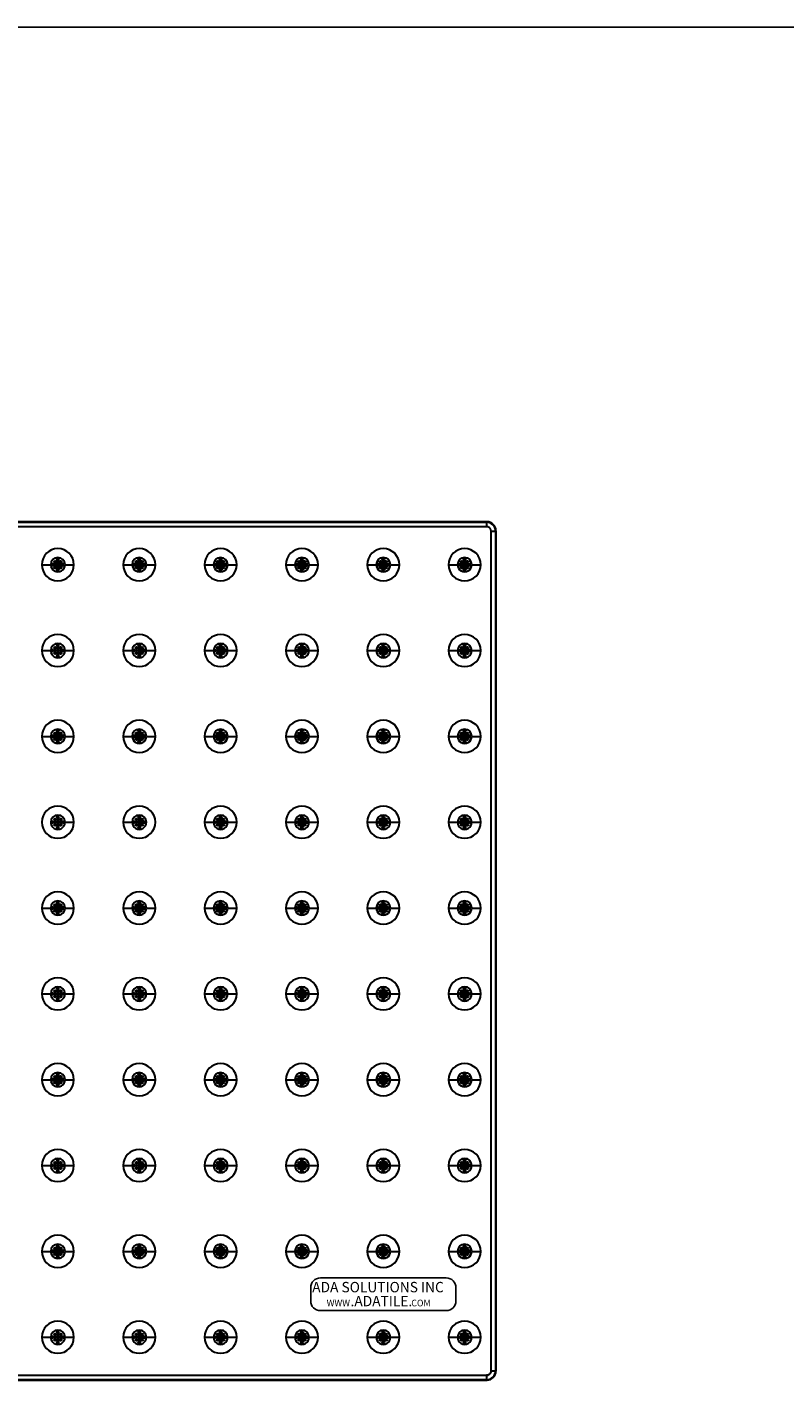
# Model space of a CAD drawing. Extents: x 0 to 129, y 0 to 91.
# Drawn here: x 50 to 67, y 61 to 91 of the extents above; entities that cross this region are included whole.
import ezdxf

# ---------------------------------------------------------------- set-up
doc = ezdxf.new("R2010")
doc.units = 0
doc.header["$LTSCALE"] = 0.25
doc.header["$MEASUREMENT"] = 0
doc.layers.get('0').update_dxf_attribs({"linetype": 'CONTINUOUS'})
doc.layers.add('_500-13_x_1_250_Bold', color=7, linetype='CONTINUOUS')
doc.layers.add('Part', color=3, linetype='CONTINUOUS')
doc.styles.add('style1', font='StylusBT.ttf', dxfattribs={"width": 0.9})

# ---------------------------------------------------------------- blocks, each defined once
blk = doc.blocks.new('ADA EMBOSSED LABEL')
for p, q in [((-1.388, 0.72), (1.388, 0.72)), ((-1.6, 0.507), (-1.6, 0.213)), ((1.6, 0.507), (1.6, 0.213)), ((-1.388, 0), (1.388, 0))]:
    blk.add_line(p, q)
for centre, start, end in [((-1.388, 0.507), 90, 180), ((1.388, 0.507), 0, 90), ((-1.388, 0.213), 180, 270), ((1.388, 0.213), 270, 0)]:
    blk.add_arc(centre, 0.213, start, end)
at = {"attachment_point": 1, "style": 'style1'}
for s, insert, char_height, width in [('{\\W0.97;ADA SOLUTIONS INC}', (-1.567, 0.633), 0.22923, 4.63075), ('{\\W0.97;.ADATILE.}', (-0.722, 0.325), 0.22923, 4.63075), ('{\\W0.99;WWW}', (-1.248, 0.24), 0.14441, 2.91737), ('{\\W0.99;COM}', (0.617, 0.24), 0.14441, 2.91737)]:
    blk.add_mtext(s, dxfattribs=dict(at, insert=insert, char_height=char_height, width=width))

msp = doc.modelspace()

# ---------------------------------------------------------------- linework, layer by layer
at = {"layer": '_500-13_x_1_250_Bold'}
msp.add_lwpolyline([(0, 91.429), (129.247, 91.429), (129.247, 0), (0, 0)], close=True, dxfattribs=at)
at = {"layer": 'Part', "color": 80, "linetype": 'Continuous', "lineweight": 30}
for p, q in [((12.307, 80.364), (59.907, 80.364)), ((59.907, 80.364), (12.307, 80.364)), ((12.316, 80.355), (59.899, 80.355)), ((59.899, 80.255), (12.316, 80.255)), ((59.899, 80.355), (59.907, 80.364)), ((59.907, 80.364), (59.899, 80.355)), ((59.899, 80.355), (59.899, 80.255)), ((59.899, 80.355), (59.899, 80.255)), ((59.904, 80.255), (59.899, 80.255)), ((59.908, 80.254), (59.904, 80.255)), ((59.914, 80.254), (59.908, 80.254)), ((59.919, 80.253), (59.914, 80.254)), ((59.926, 80.251), (59.919, 80.253)), ((59.931, 80.249), (59.926, 80.251)), ((59.935, 80.248), (59.931, 80.249)), ((59.94, 80.246), (59.935, 80.248)), ((59.944, 80.244), (59.94, 80.246)), ((59.95, 80.24), (59.944, 80.244)), ((59.955, 80.238), (59.95, 80.24)), ((59.961, 80.233), (59.955, 80.238)), ((59.965, 80.23), (59.961, 80.233)), ((59.968, 80.227), (59.965, 80.23)), ((59.973, 80.222), (59.968, 80.227)), ((59.976, 80.218), (59.973, 80.222)), ((59.98, 80.213), (59.976, 80.218)), ((59.983, 80.208), (59.98, 80.213)), ((59.985, 80.205), (59.983, 80.208)), ((59.988, 80.199), (59.985, 80.205)), ((59.99, 80.195), (59.988, 80.199)), ((59.993, 80.189), (59.99, 80.195)), ((59.994, 80.184), (59.993, 80.189)), ((59.996, 80.176), (59.994, 80.184)), ((59.997, 80.171), (59.996, 80.176)), ((59.998, 80.166), (59.997, 80.171)), ((59.999, 80.16), (59.998, 80.166)), ((59.999, 80.155), (59.999, 80.16)), ((59.999, 61.372), (59.999, 80.155)), ((59.999, 80.155), (60.099, 80.155)), ((60.107, 80.164), (60.099, 80.155)), ((60.099, 80.155), (60.099, 61.372)), ((60.107, 80.164), (60.107, 61.364)), ((60.107, 61.364), (60.107, 80.164)), ((49.947, 79.404), (50.147, 79.404)), ((50.467, 79.404), (50.667, 79.404)), ((51.767, 79.404), (51.967, 79.404)), ((52.287, 79.404), (52.487, 79.404)), ((53.587, 79.404), (53.787, 79.404)), ((54.107, 79.404), (54.307, 79.404)), ((55.407, 79.404), (55.607, 79.404)), ((55.927, 79.404), (56.127, 79.404)), ((57.227, 79.404), (57.427, 79.404)), ((57.747, 79.404), (57.947, 79.404)), ((59.047, 79.404), (59.247, 79.404)), ((59.567, 79.404), (59.767, 79.404)), ((49.947, 77.484), (50.147, 77.484)), ((50.467, 77.484), (50.667, 77.484)), ((51.767, 77.484), (51.967, 77.484)), ((52.287, 77.484), (52.487, 77.484)), ((53.587, 77.484), (53.787, 77.484)), ((54.107, 77.484), (54.307, 77.484)), ((55.407, 77.484), (55.607, 77.484)), ((55.927, 77.484), (56.127, 77.484)), ((57.227, 77.484), (57.427, 77.484)), ((57.747, 77.484), (57.947, 77.484)), ((59.047, 77.484), (59.247, 77.484)), ((59.567, 77.484), (59.767, 77.484)), ((49.947, 75.564), (50.147, 75.564)), ((50.467, 75.564), (50.667, 75.564)), ((51.767, 75.564), (51.967, 75.564)), ((52.287, 75.564), (52.487, 75.564)), ((53.587, 75.564), (53.787, 75.564)), ((54.107, 75.564), (54.307, 75.564)), ((55.407, 75.564), (55.607, 75.564)), ((55.927, 75.564), (56.127, 75.564)), ((57.227, 75.564), (57.427, 75.564)), ((57.747, 75.564), (57.947, 75.564)), ((59.047, 75.564), (59.247, 75.564)), ((59.567, 75.564), (59.767, 75.564)), ((50.467, 73.644), (50.667, 73.644)), ((51.767, 73.644), (51.967, 73.644)), ((53.587, 73.644), (53.787, 73.644)), ((54.107, 73.644), (54.307, 73.644)), ((55.407, 73.644), (55.607, 73.644)), ((55.927, 73.644), (56.127, 73.644)), ((57.227, 73.644), (57.427, 73.644)), ((57.747, 73.644), (57.947, 73.644)), ((59.047, 73.644), (59.247, 73.644)), ((59.567, 73.644), (59.767, 73.644)), ((49.947, 71.724), (50.147, 71.724)), ((50.467, 71.724), (50.667, 71.724)), ((51.767, 71.724), (51.967, 71.724)), ((52.287, 71.724), (52.487, 71.724)), ((53.587, 71.724), (53.787, 71.724)), ((54.107, 71.724), (54.307, 71.724)), ((55.407, 71.724), (55.607, 71.724)), ((55.927, 71.724), (56.127, 71.724)), ((57.227, 71.724), (57.427, 71.724)), ((57.747, 71.724), (57.947, 71.724)), ((59.047, 71.724), (59.247, 71.724)), ((59.567, 71.724), (59.767, 71.724)), ((49.947, 69.804), (50.147, 69.804)), ((50.467, 69.804), (50.667, 69.804)), ((51.767, 69.804), (51.967, 69.804)), ((52.287, 69.804), (52.487, 69.804)), ((53.587, 69.804), (53.787, 69.804)), ((54.107, 69.804), (54.307, 69.804)), ((55.407, 69.804), (55.607, 69.804)), ((55.927, 69.804), (56.127, 69.804)), ((57.227, 69.804), (57.427, 69.804)), ((57.747, 69.804), (57.947, 69.804)), ((59.047, 69.804), (59.247, 69.804)), ((59.567, 69.804), (59.767, 69.804)), ((49.947, 67.884), (50.147, 67.884)), ((50.467, 67.884), (50.667, 67.884)), ((51.767, 67.884), (51.967, 67.884)), ((52.287, 67.884), (52.487, 67.884)), ((53.587, 67.884), (53.787, 67.884)), ((54.107, 67.884), (54.307, 67.884)), ((55.407, 67.884), (55.607, 67.884)), ((55.927, 67.884), (56.127, 67.884)), ((57.227, 67.884), (57.427, 67.884)), ((57.747, 67.884), (57.947, 67.884)), ((59.047, 67.884), (59.247, 67.884)), ((59.567, 67.884), (59.767, 67.884)), ((49.947, 65.964), (50.147, 65.964)), ((50.467, 65.964), (50.667, 65.964)), ((51.767, 65.964), (51.967, 65.964)), ((52.287, 65.964), (52.487, 65.964)), ((53.587, 65.964), (53.787, 65.964)), ((54.107, 65.964), (54.307, 65.964)), ((55.407, 65.964), (55.607, 65.964)), ((55.927, 65.964), (56.127, 65.964)), ((57.227, 65.964), (57.427, 65.964)), ((57.747, 65.964), (57.947, 65.964)), ((59.047, 65.964), (59.247, 65.964)), ((59.567, 65.964), (59.767, 65.964)), ((49.947, 64.044), (50.147, 64.044)), ((50.467, 64.044), (50.667, 64.044)), ((51.767, 64.044), (51.967, 64.044)), ((52.287, 64.044), (52.487, 64.044)), ((53.587, 64.044), (53.787, 64.044)), ((54.107, 64.044), (54.307, 64.044)), ((55.407, 64.044), (55.607, 64.044)), ((55.927, 64.044), (56.127, 64.044)), ((57.227, 64.044), (57.427, 64.044)), ((57.747, 64.044), (57.947, 64.044)), ((59.047, 64.044), (59.247, 64.044)), ((59.567, 64.044), (59.767, 64.044)), ((49.947, 62.124), (50.147, 62.124)), ((50.467, 62.124), (50.667, 62.124)), ((51.767, 62.124), (51.967, 62.124)), ((52.287, 62.124), (52.487, 62.124)), ((53.587, 62.124), (53.787, 62.124)), ((54.107, 62.124), (54.307, 62.124)), ((55.407, 62.124), (55.607, 62.124)), ((55.927, 62.124), (56.127, 62.124)), ((57.227, 62.124), (57.427, 62.124)), ((57.747, 62.124), (57.947, 62.124)), ((59.047, 62.124), (59.247, 62.124)), ((59.567, 62.124), (59.767, 62.124)), ((59.996, 61.351), (59.994, 61.343)), ((59.995, 61.345), (59.997, 61.352)), ((59.997, 61.357), (59.996, 61.351)), ((59.997, 61.357), (59.998, 61.363)), ((59.998, 61.361), (59.997, 61.357)), ((59.997, 61.352), (59.997, 61.357)), ((59.999, 61.367), (59.998, 61.361)), ((59.998, 61.363), (59.999, 61.367)), ((59.999, 61.372), (60.099, 61.372)), ((59.999, 61.372), (59.999, 61.367)), ((59.999, 61.367), (59.999, 61.372)), ((60.099, 61.372), (60.107, 61.364)), ((59.907, 61.164), (12.307, 61.164)), ((12.307, 61.164), (59.907, 61.164)), ((12.316, 61.272), (59.899, 61.272)), ((59.899, 61.172), (12.316, 61.172)), ((59.899, 61.272), (59.899, 61.172)), ((59.899, 61.272), (59.899, 61.172)), ((59.904, 61.272), (59.899, 61.272)), ((59.899, 61.272), (59.904, 61.272)), ((59.899, 61.172), (59.907, 61.164)), ((59.907, 61.164), (59.899, 61.172)), ((59.908, 61.273), (59.904, 61.272)), ((59.904, 61.272), (59.91, 61.273)), ((59.914, 61.273), (59.908, 61.273)), ((59.91, 61.273), (59.914, 61.274)), ((59.914, 61.274), (59.92, 61.275)), ((59.919, 61.274), (59.914, 61.273)), ((59.926, 61.276), (59.919, 61.274)), ((59.92, 61.275), (59.928, 61.277)), ((59.931, 61.278), (59.926, 61.276)), ((59.928, 61.277), (59.933, 61.278)), ((59.935, 61.279), (59.931, 61.278)), ((59.933, 61.278), (59.939, 61.281)), ((59.94, 61.281), (59.935, 61.279)), ((59.939, 61.281), (59.943, 61.283)), ((59.944, 61.283), (59.94, 61.281)), ((59.943, 61.283), (59.948, 61.286)), ((59.95, 61.287), (59.944, 61.283)), ((59.948, 61.286), (59.952, 61.288)), ((59.955, 61.289), (59.95, 61.287)), ((59.952, 61.288), (59.956, 61.291)), ((59.961, 61.294), (59.955, 61.289)), ((59.956, 61.291), (59.962, 61.295)), ((59.965, 61.298), (59.961, 61.294)), ((59.962, 61.295), (59.966, 61.298)), ((59.968, 61.3), (59.965, 61.298)), ((59.966, 61.298), (59.971, 61.303)), ((59.973, 61.305), (59.968, 61.3)), ((59.971, 61.303), (59.973, 61.306)), ((59.973, 61.306), (59.977, 61.31)), ((59.976, 61.309), (59.973, 61.305)), ((59.98, 61.314), (59.976, 61.309)), ((59.977, 61.31), (59.982, 61.316)), ((59.983, 61.319), (59.98, 61.314)), ((59.982, 61.316), (59.984, 61.321)), ((59.985, 61.322), (59.983, 61.319)), ((59.984, 61.321), (59.988, 61.327)), ((59.988, 61.328), (59.985, 61.322)), ((59.99, 61.332), (59.988, 61.328)), ((59.988, 61.327), (59.99, 61.331)), ((59.993, 61.338), (59.99, 61.332)), ((59.99, 61.331), (59.992, 61.336)), ((59.992, 61.336), (59.993, 61.34)), ((59.993, 61.34), (59.995, 61.345)), ((59.994, 61.343), (59.993, 61.338))]:
    msp.add_line(p, q, dxfattribs=at)
for centre in [(50.187, 79.404), (50.247, 79.464), (50.247, 79.404), (50.247, 79.344), (50.307, 79.524), (50.307, 79.464), (50.307, 79.404), (50.307, 79.344), (50.307, 79.284), (50.367, 79.464), (50.367, 79.404), (50.367, 79.344), (50.427, 79.404), (52.007, 79.404), (52.067, 79.464), (52.067, 79.404), (52.067, 79.344), (52.127, 79.524), (52.127, 79.464), (52.127, 79.404), (52.127, 79.344), (52.127, 79.284), (52.187, 79.464), (52.187, 79.404), (52.187, 79.344), (52.247, 79.404), (53.827, 79.404), (53.887, 79.464), (53.887, 79.404), (53.887, 79.344), (53.947, 79.524), (53.947, 79.464), (53.947, 79.404), (53.947, 79.344), (53.947, 79.284), (54.007, 79.464), (54.007, 79.404), (54.007, 79.344), (54.067, 79.404), (55.647, 79.404), (55.707, 79.464), (55.707, 79.404), (55.707, 79.344), (55.767, 79.524), (55.767, 79.464), (55.767, 79.404), (55.767, 79.344), (55.767, 79.284), (55.827, 79.464), (55.827, 79.404), (55.827, 79.344), (55.887, 79.404), (57.467, 79.404), (57.527, 79.464), (57.527, 79.404), (57.527, 79.344), (57.587, 79.524), (57.587, 79.464), (57.587, 79.404), (57.587, 79.344), (57.587, 79.284), (57.647, 79.464), (57.647, 79.404), (57.647, 79.344), (57.707, 79.404), (59.287, 79.404), (59.347, 79.464), (59.347, 79.404), (59.347, 79.344), (59.407, 79.524), (59.407, 79.464), (59.407, 79.404), (59.407, 79.344), (59.407, 79.284), (59.467, 79.464), (59.467, 79.404), (59.467, 79.344), (59.527, 79.404), (50.187, 77.484), (50.247, 77.544), (50.247, 77.484), (50.247, 77.424), (50.307, 77.604), (50.307, 77.544), (50.307, 77.484), (50.307, 77.424), (50.367, 77.544), (50.367, 77.484), (50.367, 77.424), (50.427, 77.484), (52.007, 77.484), (52.067, 77.544), (52.067, 77.484), (52.067, 77.424), (52.127, 77.604), (52.127, 77.544), (52.127, 77.484), (52.127, 77.424), (52.187, 77.544), (52.187, 77.484), (52.187, 77.424), (52.247, 77.484), (53.827, 77.484), (53.887, 77.544), (53.887, 77.484), (53.887, 77.424), (53.947, 77.604), (53.947, 77.544), (53.947, 77.484), (53.947, 77.424), (54.007, 77.544), (54.007, 77.484), (54.007, 77.424), (54.067, 77.484), (55.647, 77.484), (55.707, 77.544), (55.707, 77.484), (55.707, 77.424), (55.767, 77.604), (55.767, 77.544), (55.767, 77.484), (55.767, 77.424), (55.827, 77.544), (55.827, 77.484), (55.827, 77.424), (55.887, 77.484), (57.467, 77.484), (57.527, 77.544), (57.527, 77.484), (57.527, 77.424), (57.587, 77.604), (57.587, 77.544), (57.587, 77.484), (57.587, 77.424), (57.647, 77.544), (57.647, 77.484), (57.647, 77.424), (57.707, 77.484), (59.287, 77.484), (59.347, 77.544), (59.347, 77.484), (59.347, 77.424), (59.407, 77.604), (59.407, 77.544), (59.407, 77.484), (59.407, 77.424), (59.467, 77.544), (59.467, 77.484), (59.467, 77.424), (59.527, 77.484), (50.307, 77.364), (52.127, 77.364), (53.947, 77.364), (55.767, 77.364), (57.587, 77.364), (59.407, 77.364), (50.247, 75.624), (50.307, 75.684), (50.307, 75.624), (50.367, 75.624), (52.067, 75.624), (52.127, 75.684), (52.127, 75.624), (52.187, 75.624), (53.887, 75.624), (53.947, 75.684), (53.947, 75.624), (54.007, 75.624), (55.707, 75.624), (55.767, 75.684), (55.767, 75.624), (55.827, 75.624), (57.527, 75.624), (57.587, 75.684), (57.587, 75.624), (57.647, 75.624), (59.347, 75.624), (59.407, 75.684), (59.407, 75.624), (59.467, 75.624), (50.187, 75.564), (50.247, 75.564), (50.247, 75.504), (50.307, 75.564), (50.307, 75.504), (50.307, 75.444), (50.367, 75.564), (50.367, 75.504), (50.427, 75.564), (52.007, 75.564), (52.067, 75.564), (52.067, 75.504), (52.127, 75.564), (52.127, 75.504), (52.127, 75.444), (52.187, 75.564), (52.187, 75.504), (52.247, 75.564), (53.827, 75.564), (53.887, 75.564), (53.887, 75.504), (53.947, 75.564), (53.947, 75.504), (53.947, 75.444), (54.007, 75.564), (54.007, 75.504), (54.067, 75.564), (55.647, 75.564), (55.707, 75.564), (55.707, 75.504), (55.767, 75.564), (55.767, 75.504), (55.767, 75.444), (55.827, 75.564), (55.827, 75.504), (55.887, 75.564), (57.467, 75.564), (57.527, 75.564), (57.527, 75.504), (57.587, 75.564), (57.587, 75.504), (57.587, 75.444), (57.647, 75.564), (57.647, 75.504), (57.707, 75.564), (59.287, 75.564), (59.347, 75.564), (59.347, 75.504), (59.407, 75.564), (59.407, 75.504), (59.407, 75.444), (59.467, 75.564), (59.467, 75.504), (59.527, 75.564), (50.187, 73.644), (50.247, 73.704), (50.247, 73.644), (50.247, 73.584), (50.307, 73.764), (50.307, 73.704), (50.307, 73.644), (50.307, 73.584), (50.307, 73.524), (50.367, 73.704), (50.367, 73.644), (50.367, 73.584), (50.427, 73.644), (52.007, 73.644), (52.067, 73.704), (52.067, 73.644), (52.067, 73.584), (52.127, 73.764), (52.127, 73.704), (52.127, 73.644), (52.127, 73.584), (52.127, 73.524), (52.187, 73.704), (52.187, 73.644), (52.187, 73.584), (52.247, 73.644), (53.827, 73.644), (53.887, 73.704), (53.887, 73.644), (53.887, 73.584), (53.947, 73.764), (53.947, 73.704), (53.947, 73.644), (53.947, 73.584), (53.947, 73.524), (54.007, 73.704), (54.007, 73.644), (54.007, 73.584), (54.067, 73.644), (55.647, 73.644), (55.707, 73.704), (55.707, 73.644), (55.707, 73.584), (55.767, 73.764), (55.767, 73.704), (55.767, 73.644), (55.767, 73.584), (55.767, 73.524), (55.827, 73.704), (55.827, 73.644), (55.827, 73.584), (55.887, 73.644), (57.467, 73.644), (57.527, 73.704), (57.527, 73.644), (57.527, 73.584), (57.587, 73.764), (57.587, 73.704), (57.587, 73.644), (57.587, 73.584), (57.587, 73.524), (57.647, 73.704), (57.647, 73.644), (57.647, 73.584), (57.707, 73.644), (59.287, 73.644), (59.347, 73.704), (59.347, 73.644), (59.347, 73.584), (59.407, 73.764), (59.407, 73.704), (59.407, 73.644), (59.407, 73.584), (59.407, 73.524), (59.467, 73.704), (59.467, 73.644), (59.467, 73.584), (59.527, 73.644), (50.187, 71.724), (50.247, 71.784), (50.247, 71.724), (50.247, 71.664), (50.307, 71.844), (50.307, 71.784), (50.307, 71.724), (50.307, 71.664), (50.367, 71.784), (50.367, 71.724), (50.367, 71.664), (50.427, 71.724), (52.007, 71.724), (52.067, 71.784), (52.067, 71.724), (52.067, 71.664), (52.127, 71.844), (52.127, 71.784), (52.127, 71.724), (52.127, 71.664), (52.187, 71.784), (52.187, 71.724), (52.187, 71.664), (52.247, 71.724), (53.827, 71.724), (53.887, 71.784), (53.887, 71.724), (53.887, 71.664), (53.947, 71.844), (53.947, 71.784), (53.947, 71.724), (53.947, 71.664), (54.007, 71.784), (54.007, 71.724), (54.007, 71.664), (54.067, 71.724), (55.647, 71.724), (55.707, 71.784), (55.707, 71.724), (55.707, 71.664), (55.767, 71.844), (55.767, 71.784), (55.767, 71.724), (55.767, 71.664), (55.827, 71.784), (55.827, 71.724), (55.827, 71.664), (55.887, 71.724), (57.467, 71.724), (57.527, 71.784), (57.527, 71.724), (57.527, 71.664), (57.587, 71.844), (57.587, 71.784), (57.587, 71.724), (57.587, 71.664), (57.647, 71.784), (57.647, 71.724), (57.647, 71.664), (57.707, 71.724), (59.287, 71.724), (59.347, 71.784), (59.347, 71.724), (59.347, 71.664), (59.407, 71.844), (59.407, 71.784), (59.407, 71.724), (59.407, 71.664), (59.467, 71.784), (59.467, 71.724), (59.467, 71.664), (59.527, 71.724), (50.307, 71.604), (52.127, 71.604), (53.947, 71.604), (55.767, 71.604), (57.587, 71.604), (59.407, 71.604), (50.247, 69.864), (50.307, 69.924), (50.307, 69.864), (50.367, 69.864), (52.067, 69.864), (52.127, 69.924), (52.127, 69.864), (52.187, 69.864), (53.887, 69.864), (53.947, 69.924), (53.947, 69.864), (54.007, 69.864), (55.707, 69.864), (55.767, 69.924), (55.767, 69.864), (55.827, 69.864), (57.527, 69.864), (57.587, 69.924), (57.587, 69.864), (57.647, 69.864), (59.347, 69.864), (59.407, 69.924), (59.407, 69.864), (59.467, 69.864), (50.187, 69.804), (50.247, 69.804), (50.247, 69.744), (50.307, 69.804), (50.307, 69.744), (50.307, 69.684), (50.367, 69.804), (50.367, 69.744), (50.427, 69.804), (52.007, 69.804), (52.067, 69.804), (52.067, 69.744), (52.127, 69.804), (52.127, 69.744), (52.127, 69.684), (52.187, 69.804), (52.187, 69.744), (52.247, 69.804), (53.827, 69.804), (53.887, 69.804), (53.887, 69.744), (53.947, 69.804), (53.947, 69.744), (53.947, 69.684), (54.007, 69.804), (54.007, 69.744), (54.067, 69.804), (55.647, 69.804), (55.707, 69.804), (55.707, 69.744), (55.767, 69.804), (55.767, 69.744), (55.767, 69.684), (55.827, 69.804), (55.827, 69.744), (55.887, 69.804), (57.467, 69.804), (57.527, 69.804), (57.527, 69.744), (57.587, 69.804), (57.587, 69.744), (57.587, 69.684), (57.647, 69.804), (57.647, 69.744), (57.707, 69.804), (59.287, 69.804), (59.347, 69.804), (59.347, 69.744), (59.407, 69.804), (59.407, 69.744), (59.407, 69.684), (59.467, 69.804), (59.467, 69.744), (59.527, 69.804), (50.187, 67.884), (50.247, 67.944), (50.247, 67.884), (50.247, 67.824), (50.307, 68.004), (50.307, 67.944), (50.307, 67.884), (50.307, 67.824), (50.307, 67.764), (50.367, 67.944), (50.367, 67.884), (50.367, 67.824), (50.427, 67.884), (52.007, 67.884), (52.067, 67.944), (52.067, 67.884), (52.067, 67.824), (52.127, 68.004), (52.127, 67.944), (52.127, 67.884), (52.127, 67.824), (52.127, 67.764), (52.187, 67.944), (52.187, 67.884), (52.187, 67.824), (52.247, 67.884), (53.827, 67.884), (53.887, 67.944), (53.887, 67.884), (53.887, 67.824), (53.947, 68.004), (53.947, 67.944), (53.947, 67.884), (53.947, 67.824), (53.947, 67.764), (54.007, 67.944), (54.007, 67.884), (54.007, 67.824), (54.067, 67.884), (55.647, 67.884), (55.707, 67.944), (55.707, 67.884), (55.707, 67.824), (55.767, 68.004), (55.767, 67.944), (55.767, 67.884), (55.767, 67.824), (55.767, 67.764), (55.827, 67.944), (55.827, 67.884), (55.827, 67.824), (55.887, 67.884), (57.467, 67.884), (57.527, 67.944), (57.527, 67.884), (57.527, 67.824), (57.587, 68.004), (57.587, 67.944), (57.587, 67.884), (57.587, 67.824), (57.587, 67.764), (57.647, 67.944), (57.647, 67.884), (57.647, 67.824), (57.707, 67.884), (59.287, 67.884), (59.347, 67.944), (59.347, 67.884), (59.347, 67.824), (59.407, 68.004), (59.407, 67.944), (59.407, 67.884), (59.407, 67.824), (59.407, 67.764), (59.467, 67.944), (59.467, 67.884), (59.467, 67.824), (59.527, 67.884), (50.187, 65.964), (50.247, 66.024), (50.247, 65.964), (50.247, 65.904), (50.307, 66.084), (50.307, 66.024), (50.307, 65.964), (50.307, 65.904), (50.367, 66.024), (50.367, 65.964), (50.367, 65.904), (50.427, 65.964), (52.007, 65.964), (52.067, 66.024), (52.067, 65.964), (52.067, 65.904), (52.127, 66.084), (52.127, 66.024), (52.127, 65.964), (52.127, 65.904), (52.187, 66.024), (52.187, 65.964), (52.187, 65.904), (52.247, 65.964), (53.827, 65.964), (53.887, 66.024), (53.887, 65.964), (53.887, 65.904), (53.947, 66.084), (53.947, 66.024), (53.947, 65.964), (53.947, 65.904), (54.007, 66.024), (54.007, 65.964), (54.007, 65.904), (54.067, 65.964), (55.647, 65.964), (55.707, 66.024), (55.707, 65.964), (55.707, 65.904), (55.767, 66.084), (55.767, 66.024), (55.767, 65.964), (55.767, 65.904), (55.827, 66.024), (55.827, 65.964), (55.827, 65.904), (55.887, 65.964), (57.467, 65.964), (57.527, 66.024), (57.527, 65.964), (57.527, 65.904), (57.587, 66.084), (57.587, 66.024), (57.587, 65.964), (57.587, 65.904), (57.647, 66.024), (57.647, 65.964), (57.647, 65.904), (57.707, 65.964), (59.287, 65.964), (59.347, 66.024), (59.347, 65.964), (59.347, 65.904), (59.407, 66.084), (59.407, 66.024), (59.407, 65.964), (59.407, 65.904), (59.467, 66.024), (59.467, 65.964), (59.467, 65.904), (59.527, 65.964), (50.307, 65.844), (52.127, 65.844), (53.947, 65.844), (55.767, 65.844), (57.587, 65.844), (59.407, 65.844), (50.247, 64.104), (50.307, 64.164), (50.307, 64.104), (50.367, 64.104), (52.067, 64.104), (52.127, 64.164), (52.127, 64.104), (52.187, 64.104), (53.887, 64.104), (53.947, 64.164), (53.947, 64.104), (54.007, 64.104), (55.707, 64.104), (55.767, 64.164), (55.767, 64.104), (55.827, 64.104), (57.527, 64.104), (57.587, 64.164), (57.587, 64.104), (57.647, 64.104), (59.347, 64.104), (59.407, 64.164), (59.407, 64.104), (59.467, 64.104), (50.187, 64.044), (50.247, 64.044), (50.247, 63.984), (50.307, 64.044), (50.307, 63.984), (50.307, 63.924), (50.367, 64.044), (50.367, 63.984), (50.427, 64.044), (52.007, 64.044), (52.067, 64.044), (52.067, 63.984), (52.127, 64.044), (52.127, 63.984), (52.127, 63.924), (52.187, 64.044), (52.187, 63.984), (52.247, 64.044), (53.827, 64.044), (53.887, 64.044), (53.887, 63.984), (53.947, 64.044), (53.947, 63.984), (53.947, 63.924), (54.007, 64.044), (54.007, 63.984), (54.067, 64.044), (55.647, 64.044), (55.707, 64.044), (55.707, 63.984), (55.767, 64.044), (55.767, 63.984), (55.767, 63.924), (55.827, 64.044), (55.827, 63.984), (55.887, 64.044), (57.467, 64.044), (57.527, 64.044), (57.527, 63.984), (57.587, 64.044), (57.587, 63.984), (57.587, 63.924), (57.647, 64.044), (57.647, 63.984), (57.707, 64.044), (59.287, 64.044), (59.347, 64.044), (59.347, 63.984), (59.407, 64.044), (59.407, 63.984), (59.407, 63.924), (59.467, 64.044), (59.467, 63.984), (59.527, 64.044), (50.307, 62.244), (52.127, 62.244), (53.947, 62.244), (55.767, 62.244), (57.587, 62.244), (59.407, 62.244), (50.187, 62.124), (50.247, 62.184), (50.247, 62.124), (50.247, 62.064), (50.307, 62.184), (50.307, 62.124), (50.307, 62.064), (50.307, 62.004), (50.367, 62.184), (50.367, 62.124), (50.367, 62.064), (50.427, 62.124), (52.007, 62.124), (52.067, 62.184), (52.067, 62.124), (52.067, 62.064), (52.127, 62.184), (52.127, 62.124), (52.127, 62.064), (52.127, 62.004), (52.187, 62.184), (52.187, 62.124), (52.187, 62.064), (52.247, 62.124), (53.827, 62.124), (53.887, 62.184), (53.887, 62.124), (53.887, 62.064), (53.947, 62.184), (53.947, 62.124), (53.947, 62.064), (53.947, 62.004), (54.007, 62.184), (54.007, 62.124), (54.007, 62.064), (54.067, 62.124), (55.647, 62.124), (55.707, 62.184), (55.707, 62.124), (55.707, 62.064), (55.767, 62.184), (55.767, 62.124), (55.767, 62.064), (55.767, 62.004), (55.827, 62.184), (55.827, 62.124), (55.827, 62.064), (55.887, 62.124), (57.467, 62.124), (57.527, 62.184), (57.527, 62.124), (57.527, 62.064), (57.587, 62.184), (57.587, 62.124), (57.587, 62.064), (57.587, 62.004), (57.647, 62.184), (57.647, 62.124), (57.647, 62.064), (57.707, 62.124), (59.287, 62.124), (59.347, 62.184), (59.347, 62.124), (59.347, 62.064), (59.407, 62.184), (59.407, 62.124), (59.407, 62.064), (59.407, 62.004), (59.467, 62.184), (59.467, 62.124), (59.467, 62.064), (59.527, 62.124)]:
    msp.add_circle(centre, 0.024, dxfattribs=at)
for centre, radius, start, end in [((59.899, 80.155), 0.2, 0.0022, 89.9978), ((59.907, 80.164), 0.2, 359.9996, 90.0003), ((59.907, 80.164), 0.2, 359.9997, 90.0004), ((50.307, 79.404), 0.36, 0.0002, 179.9998), ((52.127, 79.404), 0.36, 0.0002, 179.9998), ((53.947, 79.404), 0.36, 0.0002, 179.9998), ((55.767, 79.404), 0.36, 0.0002, 179.9998), ((57.587, 79.404), 0.36, 0.0002, 179.9998), ((59.407, 79.404), 0.36, 0.0002, 179.9998), ((50.307, 79.404), 0.36, 180.0002, 359.9998), ((50.307, 79.404), 0.16, 0.0002, 179.9998), ((50.307, 79.404), 0.16, 179.9999, 0.0001), ((52.127, 79.404), 0.36, 180.0002, 359.9998), ((52.127, 79.404), 0.16, 0.0002, 179.9998), ((52.127, 79.404), 0.16, 179.9999, 0.0001), ((53.947, 79.404), 0.36, 180.0002, 359.9998), ((53.947, 79.404), 0.16, 0.0002, 179.9998), ((53.947, 79.404), 0.16, 179.9999, 0.0001), ((55.767, 79.404), 0.36, 180.0002, 359.9998), ((55.767, 79.404), 0.16, 0.0002, 179.9998), ((55.767, 79.404), 0.16, 179.9999, 0.0001), ((57.587, 79.404), 0.36, 180.0002, 359.9998), ((57.587, 79.404), 0.16, 0.0002, 179.9998), ((57.587, 79.404), 0.16, 179.9999, 0.0001), ((59.407, 79.404), 0.36, 180.0002, 359.9998), ((59.407, 79.404), 0.16, 0.0002, 179.9998), ((59.407, 79.404), 0.16, 179.9999, 0.0001), ((50.307, 77.484), 0.36, 0.0002, 179.9998), ((52.127, 77.484), 0.36, 0.0002, 179.9998), ((53.947, 77.484), 0.36, 0.0002, 179.9998), ((55.767, 77.484), 0.36, 0.0002, 179.9998), ((57.587, 77.484), 0.36, 0.0002, 179.9998), ((59.407, 77.484), 0.36, 0.0002, 179.9998), ((50.307, 77.484), 0.36, 180.0002, 359.9998), ((50.307, 77.484), 0.16, 0.0002, 179.9998), ((50.307, 77.484), 0.16, 179.9999, 0.0001), ((52.127, 77.484), 0.36, 180.0002, 359.9998), ((52.127, 77.484), 0.16, 0.0002, 179.9998), ((52.127, 77.484), 0.16, 179.9999, 0.0001), ((53.947, 77.484), 0.36, 180.0002, 359.9998), ((53.947, 77.484), 0.16, 0.0002, 179.9998), ((53.947, 77.484), 0.16, 179.9999, 0.0001), ((55.767, 77.484), 0.36, 180.0002, 359.9998), ((55.767, 77.484), 0.16, 0.0002, 179.9998), ((55.767, 77.484), 0.16, 179.9999, 0.0001), ((57.587, 77.484), 0.36, 180.0002, 359.9998), ((57.587, 77.484), 0.16, 0.0002, 179.9998), ((57.587, 77.484), 0.16, 179.9999, 0.0001), ((59.407, 77.484), 0.36, 180.0002, 359.9998), ((59.407, 77.484), 0.16, 0.0002, 179.9998), ((59.407, 77.484), 0.16, 179.9999, 0.0001), ((50.307, 75.564), 0.36, 0.0002, 179.9998), ((50.307, 75.564), 0.16, 0.0002, 179.9998), ((52.127, 75.564), 0.36, 0.0002, 179.9998), ((52.127, 75.564), 0.16, 0.0002, 179.9998), ((53.947, 75.564), 0.36, 0.0002, 179.9998), ((53.947, 75.564), 0.16, 0.0002, 179.9998), ((55.767, 75.564), 0.36, 0.0002, 179.9998), ((55.767, 75.564), 0.16, 0.0002, 179.9998), ((57.587, 75.564), 0.36, 0.0002, 179.9998), ((57.587, 75.564), 0.16, 0.0002, 179.9998), ((59.407, 75.564), 0.36, 0.0002, 179.9998), ((59.407, 75.564), 0.16, 0.0002, 179.9998), ((50.307, 75.564), 0.36, 180.0002, 359.9998), ((50.307, 75.564), 0.16, 179.9999, 0.0001), ((52.127, 75.564), 0.36, 180.0002, 359.9998), ((52.127, 75.564), 0.16, 179.9999, 0.0001), ((53.947, 75.564), 0.36, 180.0002, 359.9998), ((53.947, 75.564), 0.16, 179.9999, 0.0001), ((55.767, 75.564), 0.36, 180.0002, 359.9998), ((55.767, 75.564), 0.16, 179.9999, 0.0001), ((57.587, 75.564), 0.36, 180.0002, 359.9998), ((57.587, 75.564), 0.16, 179.9999, 0.0001), ((59.407, 75.564), 0.36, 180.0002, 359.9998), ((59.407, 75.564), 0.16, 179.9999, 0.0001), ((50.307, 73.644), 0.36, 0.0002, 179.9998), ((50.307, 73.644), 0.16, 0.0002, 179.9998), ((52.127, 73.644), 0.36, 0.0002, 179.9998), ((52.127, 73.644), 0.16, 0.0002, 179.9998), ((53.947, 73.644), 0.36, 0.0002, 179.9998), ((53.947, 73.644), 0.16, 0.0002, 179.9998), ((55.767, 73.644), 0.36, 0.0002, 179.9998), ((55.767, 73.644), 0.16, 0.0002, 179.9998), ((57.587, 73.644), 0.36, 0.0002, 179.9998), ((57.587, 73.644), 0.16, 0.0002, 179.9998), ((59.407, 73.644), 0.36, 0.0002, 179.9998), ((59.407, 73.644), 0.16, 0.0002, 179.9998), ((50.307, 73.644), 0.36, 180.0002, 359.9998), ((50.307, 73.644), 0.16, 179.9999, 0.0001), ((52.127, 73.644), 0.36, 180.0002, 359.9998), ((52.127, 73.644), 0.16, 179.9999, 0.0001), ((53.947, 73.644), 0.36, 180.0002, 359.9998), ((53.947, 73.644), 0.16, 179.9999, 0.0001), ((55.767, 73.644), 0.36, 180.0002, 359.9998), ((55.767, 73.644), 0.16, 179.9999, 0.0001), ((57.587, 73.644), 0.36, 180.0002, 359.9998), ((57.587, 73.644), 0.16, 179.9999, 0.0001), ((59.407, 73.644), 0.36, 180.0002, 359.9998), ((59.407, 73.644), 0.16, 179.9999, 0.0001), ((50.307, 71.724), 0.36, 0.0002, 179.9998), ((52.127, 71.724), 0.36, 0.0002, 179.9998), ((53.947, 71.724), 0.36, 0.0002, 179.9998), ((55.767, 71.724), 0.36, 0.0002, 179.9998), ((57.587, 71.724), 0.36, 0.0002, 179.9998), ((59.407, 71.724), 0.36, 0.0002, 179.9998), ((50.307, 71.724), 0.36, 180.0002, 359.9998), ((50.307, 71.724), 0.16, 0.0002, 179.9998), ((50.307, 71.724), 0.16, 179.9999, 0.0001), ((52.127, 71.724), 0.36, 180.0002, 359.9998), ((52.127, 71.724), 0.16, 0.0002, 179.9998), ((52.127, 71.724), 0.16, 179.9999, 0.0001), ((53.947, 71.724), 0.36, 180.0002, 359.9998), ((53.947, 71.724), 0.16, 0.0002, 179.9998), ((53.947, 71.724), 0.16, 179.9999, 0.0001), ((55.767, 71.724), 0.36, 180.0002, 359.9998), ((55.767, 71.724), 0.16, 0.0002, 179.9998), ((55.767, 71.724), 0.16, 179.9999, 0.0001), ((57.587, 71.724), 0.36, 180.0002, 359.9998), ((57.587, 71.724), 0.16, 0.0002, 179.9998), ((57.587, 71.724), 0.16, 179.9999, 0.0001), ((59.407, 71.724), 0.36, 180.0002, 359.9998), ((59.407, 71.724), 0.16, 0.0002, 179.9998), ((59.407, 71.724), 0.16, 179.9999, 0.0001), ((50.307, 69.804), 0.36, 0.0002, 179.9998), ((52.127, 69.804), 0.36, 0.0002, 179.9998), ((53.947, 69.804), 0.36, 0.0002, 179.9998), ((55.767, 69.804), 0.36, 0.0002, 179.9998), ((57.587, 69.804), 0.36, 0.0002, 179.9998), ((59.407, 69.804), 0.36, 0.0002, 179.9998), ((50.307, 69.804), 0.16, 0.0002, 179.9998), ((52.127, 69.804), 0.16, 0.0002, 179.9998), ((53.947, 69.804), 0.16, 0.0002, 179.9998), ((55.767, 69.804), 0.16, 0.0002, 179.9998), ((57.587, 69.804), 0.16, 0.0002, 179.9998), ((59.407, 69.804), 0.16, 0.0002, 179.9998), ((50.307, 69.804), 0.36, 180.0002, 359.9998), ((50.307, 69.804), 0.16, 179.9999, 0.0001), ((52.127, 69.804), 0.36, 180.0002, 359.9998), ((52.127, 69.804), 0.16, 179.9999, 0.0001), ((53.947, 69.804), 0.36, 180.0002, 359.9998), ((53.947, 69.804), 0.16, 179.9999, 0.0001), ((55.767, 69.804), 0.36, 180.0002, 359.9998), ((55.767, 69.804), 0.16, 179.9999, 0.0001), ((57.587, 69.804), 0.36, 180.0002, 359.9998), ((57.587, 69.804), 0.16, 179.9999, 0.0001), ((59.407, 69.804), 0.36, 180.0002, 359.9998), ((59.407, 69.804), 0.16, 179.9999, 0.0001), ((50.307, 67.884), 0.36, 0.0002, 179.9998), ((50.307, 67.884), 0.16, 0.0002, 179.9998), ((52.127, 67.884), 0.36, 0.0002, 179.9998), ((52.127, 67.884), 0.16, 0.0002, 179.9998), ((53.947, 67.884), 0.36, 0.0002, 179.9998), ((53.947, 67.884), 0.16, 0.0002, 179.9998), ((55.767, 67.884), 0.36, 0.0002, 179.9998), ((55.767, 67.884), 0.16, 0.0002, 179.9998), ((57.587, 67.884), 0.36, 0.0002, 179.9998), ((57.587, 67.884), 0.16, 0.0002, 179.9998), ((59.407, 67.884), 0.36, 0.0002, 179.9998), ((59.407, 67.884), 0.16, 0.0002, 179.9998), ((50.307, 67.884), 0.36, 180.0002, 359.9998), ((50.307, 67.884), 0.16, 179.9999, 0.0001), ((52.127, 67.884), 0.36, 180.0002, 359.9998), ((52.127, 67.884), 0.16, 179.9999, 0.0001), ((53.947, 67.884), 0.36, 180.0002, 359.9998), ((53.947, 67.884), 0.16, 179.9999, 0.0001), ((55.767, 67.884), 0.36, 180.0002, 359.9998), ((55.767, 67.884), 0.16, 179.9999, 0.0001), ((57.587, 67.884), 0.36, 180.0002, 359.9998), ((57.587, 67.884), 0.16, 179.9999, 0.0001), ((59.407, 67.884), 0.36, 180.0002, 359.9998), ((59.407, 67.884), 0.16, 179.9999, 0.0001), ((50.307, 65.964), 0.36, 0.0002, 179.9998), ((52.127, 65.964), 0.36, 0.0002, 179.9998), ((53.947, 65.964), 0.36, 0.0002, 179.9998), ((55.767, 65.964), 0.36, 0.0002, 179.9998), ((57.587, 65.964), 0.36, 0.0002, 179.9998), ((59.407, 65.964), 0.36, 0.0002, 179.9998), ((50.307, 65.964), 0.36, 180.0002, 359.9998), ((50.307, 65.964), 0.16, 0.0002, 179.9998), ((50.307, 65.964), 0.16, 179.9999, 0.0001), ((52.127, 65.964), 0.36, 180.0002, 359.9998), ((52.127, 65.964), 0.16, 0.0002, 179.9998), ((52.127, 65.964), 0.16, 179.9999, 0.0001), ((53.947, 65.964), 0.36, 180.0002, 359.9998), ((53.947, 65.964), 0.16, 0.0002, 179.9998), ((53.947, 65.964), 0.16, 179.9999, 0.0001), ((55.767, 65.964), 0.36, 180.0002, 359.9998), ((55.767, 65.964), 0.16, 0.0002, 179.9998), ((55.767, 65.964), 0.16, 179.9999, 0.0001), ((57.587, 65.964), 0.36, 180.0002, 359.9998), ((57.587, 65.964), 0.16, 0.0002, 179.9998), ((57.587, 65.964), 0.16, 179.9999, 0.0001), ((59.407, 65.964), 0.36, 180.0002, 359.9998), ((59.407, 65.964), 0.16, 0.0002, 179.9998), ((59.407, 65.964), 0.16, 179.9999, 0.0001), ((50.307, 64.044), 0.36, 0.0002, 179.9998), ((52.127, 64.044), 0.36, 0.0002, 179.9998), ((53.947, 64.044), 0.36, 0.0002, 179.9998), ((55.767, 64.044), 0.36, 0.0002, 179.9998), ((57.587, 64.044), 0.36, 0.0002, 179.9998), ((59.407, 64.044), 0.36, 0.0002, 179.9998), ((50.307, 64.044), 0.16, 0.0002, 179.9998), ((52.127, 64.044), 0.16, 0.0002, 179.9998), ((53.947, 64.044), 0.16, 0.0002, 179.9998), ((55.767, 64.044), 0.16, 0.0002, 179.9998), ((57.587, 64.044), 0.16, 0.0002, 179.9998), ((59.407, 64.044), 0.16, 0.0002, 179.9998), ((50.307, 64.044), 0.36, 180.0002, 359.9998), ((50.307, 64.044), 0.16, 179.9999, 0.0001), ((52.127, 64.044), 0.36, 180.0002, 359.9998), ((52.127, 64.044), 0.16, 179.9999, 0.0001), ((53.947, 64.044), 0.36, 180.0002, 359.9998), ((53.947, 64.044), 0.16, 179.9999, 0.0001), ((55.767, 64.044), 0.36, 180.0002, 359.9998), ((55.767, 64.044), 0.16, 179.9999, 0.0001), ((57.587, 64.044), 0.36, 180.0002, 359.9998), ((57.587, 64.044), 0.16, 179.9999, 0.0001), ((59.407, 64.044), 0.36, 180.0002, 359.9998), ((59.407, 64.044), 0.16, 179.9999, 0.0001), ((50.307, 62.124), 0.36, 0.0002, 179.9998), ((50.307, 62.124), 0.16, 0.0002, 179.9998), ((52.127, 62.124), 0.36, 0.0002, 179.9998), ((52.127, 62.124), 0.16, 0.0002, 179.9998), ((53.947, 62.124), 0.36, 0.0002, 179.9998), ((53.947, 62.124), 0.16, 0.0002, 179.9998), ((55.767, 62.124), 0.36, 0.0002, 179.9998), ((55.767, 62.124), 0.16, 0.0002, 179.9998), ((57.587, 62.124), 0.36, 0.0002, 179.9998), ((57.587, 62.124), 0.16, 0.0002, 179.9998), ((59.407, 62.124), 0.36, 0.0002, 179.9998), ((59.407, 62.124), 0.16, 0.0002, 179.9998), ((50.307, 62.124), 0.36, 180.0002, 359.9998), ((50.307, 62.124), 0.16, 179.9999, 0.0001), ((52.127, 62.124), 0.36, 180.0002, 359.9998), ((52.127, 62.124), 0.16, 179.9999, 0.0001), ((53.947, 62.124), 0.36, 180.0002, 359.9998), ((53.947, 62.124), 0.16, 179.9999, 0.0001), ((55.767, 62.124), 0.36, 180.0002, 359.9998), ((55.767, 62.124), 0.16, 179.9999, 0.0001), ((57.587, 62.124), 0.36, 180.0002, 359.9998), ((57.587, 62.124), 0.16, 179.9999, 0.0001), ((59.407, 62.124), 0.36, 180.0002, 359.9998), ((59.407, 62.124), 0.16, 179.9999, 0.0001), ((59.899, 61.372), 0.2, 270.0022, 359.9978), ((59.907, 61.364), 0.2, 269.9996, 0.0003), ((59.907, 61.364), 0.2, 269.9997, 0.0004)]:
    msp.add_arc(centre, radius, start, end, dxfattribs=at)

# ---------------------------------------------------------------- block references
at = {"xscale": 1.014955037214602, "yscale": 1.014955037214602, "zscale": 1.014955037214602}
msp.add_blockref('ADA EMBOSSED LABEL', (57.587, 62.718), dxfattribs=at)

doc.saveas('drawing.dxf')
